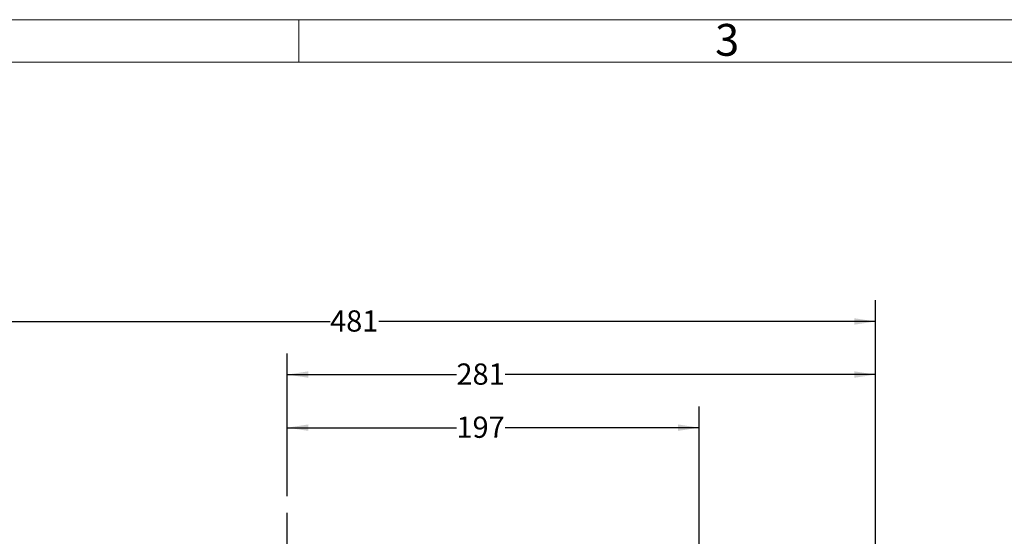
# Model space of a CAD drawing. Units: millimetres. Extents: x 0 to 425, y 0 to 273.
# Drawn here: x 80 to 198, y 211 to 273 of the extents above; entities that cross this region are included whole.
import ezdxf
from ezdxf.enums import TextEntityAlignment as Align

# ---------------------------------------------------------------- set-up
doc = ezdxf.new("R2010")
doc.units = ezdxf.units.MM
doc.linetypes.add('CENTERX2', pattern=[20.32, 12.7, -2.54, 2.54, -2.54])
doc.layers.add('CENTER', color=16, linetype='CENTERX2')
doc.layers.add('DIMENSION', color=5, linetype='Continuous')
doc.styles.add('SLDTEXTSTYLE0', font='TXT', dxfattribs={"width": 0.605})
doc.dimstyles.new('SLDDIMSTYLE0', dxfattribs={"dimtxt": 2.54, "dimasz": 2.54, "dimexe": 0, "dimexo": 0.0625, "dimgap": 0.635, "dimtad": 0, "dimtih": 1, "dimtoh": 1, "dimdec": 0, "dimlfac": 4, "dimrnd": 1e-09, "dimzin": 12, "dimdsep": 46, "dimtxsty": 'SLDTEXTSTYLE0', "dimsah": 1, "dimcen": 0.09, "dimadec": 0, "dimazin": 3, "dimtfac": 1, "dimtdec": 0, "dimtofl": 0, "dimtmove": 0, "dimatfit": 3, "dimfxl": 1, "dimfrac": 2, "dimtolj": 1, "dimtzin": 12, "dimarcsym": 0})

# ---------------------------------------------------------------- blocks, each defined once
blk = doc.blocks.new('B-Format-EN')
at = {"color": 7, "linetype": 'Continuous', "lineweight": 0}
for p, q in [((425.45, 273.05), (6.35, 273.05)), ((113.67, 267.97), (113.67, 273.05)), ((420.37, 267.97), (11.43, 267.97))]:
    blk.add_line(p, q, dxfattribs=at)
at = {"color": 7, "linetype": 'Continuous', "lineweight": 0, "insert": (164.84, 272.54), "char_height": 3.81, "attachment_point": 2, "style": 'SLDTEXTSTYLE0'}
blk.add_mtext('3', dxfattribs=at)
at = {"color": 7, "linetype": 'Continuous', "lineweight": 0, "style": 'SLDTEXTSTYLE0', "width": 0.605}
for tag, height, p in [('AUTOATTR11', 2.29, (165.96, 45.16)), ('AUTOATTR14', 2.29, (219.8, 45.16)), ('AUTOATTR15', 2.29, (156.97, 38.81)), ('AUTOATTR17', 2.29, (219.8, 38.81)), ('AUTOATTR7', 2.29, (301.2, 38.73)), ('AUTOATTR5', 3.81, (362.33, 30.18)), ('AUTOATTR2', 2.29, (334.65, 26.83)), ('AUTOATTR9', 2.29, (301.2, 26.05)), ('AUTOATTR13', 3.81, (329.08, 11.08)), ('AUTOATTR3', 3.81, (356.47, 11.15)), ('AUTOATTR4', 2.29, (408.96, 12.47))]:
    blk.add_attdef(tag, text='', height=height, dxfattribs=at).set_placement(p, align=Align.BOTTOM_LEFT)
at = {"color": 7, "linetype": 'Continuous', "lineweight": 0}
for tag in ['AUTOATTR0', 'AUTOATTR1', 'AUTOATTR10']:
    blk.add_attdef(tag, (0, 0), '', height=1, dxfattribs=at)
blk = doc.blocks.new('_D_6')
at = {"layer": 'DIMENSION'}
for p, q in [((62.39, 143.67), (62.39, 239.5)), ((182.57, 144.66), (182.57, 239.5)), ((62.39, 236.96), (117.39, 236.96)), ((182.57, 236.96), (123.21, 236.96))]:
    blk.add_line(p, q, dxfattribs=at)
for points in [[(62.39, 236.96), (64.93, 236.58), (64.93, 237.35)], [(182.57, 236.96), (180.03, 237.35), (180.03, 236.58)]]:
    blk.add_solid(points, dxfattribs=at)
at = {"layer": 'DIMENSION', "insert": (117.39, 238.29), "char_height": 2.54, "attachment_point": 1, "style": 'SLDTEXTSTYLE0'}
blk.add_mtext('481', dxfattribs=at)
blk = doc.blocks.new('_D_7')
at = {"layer": 'DIMENSION'}
for p, q in [((112.26, 216.09), (112.26, 226.8)), ((161.51, 159.92), (161.51, 226.8)), ((112.26, 224.26), (132.49, 224.26)), ((161.51, 224.26), (138.32, 224.26))]:
    blk.add_line(p, q, dxfattribs=at)
for points in [[(112.26, 224.26), (114.8, 223.88), (114.8, 224.65)], [(161.51, 224.26), (158.97, 224.65), (158.97, 223.88)]]:
    blk.add_solid(points, dxfattribs=at)
at = {"layer": 'DIMENSION', "insert": (132.49, 225.59), "char_height": 2.54, "attachment_point": 1, "style": 'SLDTEXTSTYLE0'}
blk.add_mtext('197', dxfattribs=at)
blk = doc.blocks.new('_D_8')
at = {"layer": 'DIMENSION'}
for p, q in [((112.26, 216.09), (112.26, 233.15)), ((182.57, 144.66), (182.57, 233.15)), ((112.26, 230.61), (132.49, 230.61)), ((182.57, 230.61), (138.32, 230.61))]:
    blk.add_line(p, q, dxfattribs=at)
for points in [[(112.26, 230.61), (114.8, 230.23), (114.8, 231)], [(182.57, 230.61), (180.03, 231), (180.03, 230.23)]]:
    blk.add_solid(points, dxfattribs=at)
at = {"layer": 'DIMENSION', "insert": (132.49, 231.94), "char_height": 2.54, "attachment_point": 1, "style": 'SLDTEXTSTYLE0'}
blk.add_mtext('281', dxfattribs=at)
blk = doc.blocks.new('SW_CENTERMARKSYMBOL_0')
at = {"layer": 'CENTER', "color": 0}
blk.add_line((0, 1.27), (0, 72.42), dxfattribs=at)

msp = doc.modelspace()

# ---------------------------------------------------------------- block references
at = {"color": 7, "linetype": 'Continuous'}
msp.add_blockref('B-Format-EN', (0, 0), dxfattribs=at)
at = {"layer": 'CENTER'}
msp.add_blockref('SW_CENTERMARKSYMBOL_0', (112.262077, 141.63996), dxfattribs=at)

# ---------------------------------------------------------------- dimensions: what is measured, and where the dimension line sits
at = {"layer": 'DIMENSION'}
for base, p1, p2, picture, middle in [((182.568458, 236.96496), (62.387077, 141.63996), (182.568458, 142.631393), '_D_6', (120.301659, 236.96496)), ((112.262077, 230.61496), (182.568458, 142.631393), (112.262077, 214.056662), '_D_8', (135.405127, 230.61496)), ((112.262077, 224.26496), (161.512077, 157.88996), (112.262077, 214.056662), '_D_7', (135.405127, 224.26496))]:
    dim = msp.add_linear_dim(base=base, p1=p1, p2=p2, dimstyle='SLDDIMSTYLE0', dxfattribs=at)
    dim.commit()
    dim.dimension.update_dxf_attribs({"geometry": picture, "text_midpoint": middle, "dimtype": 160})

doc.saveas('drawing.dxf')
